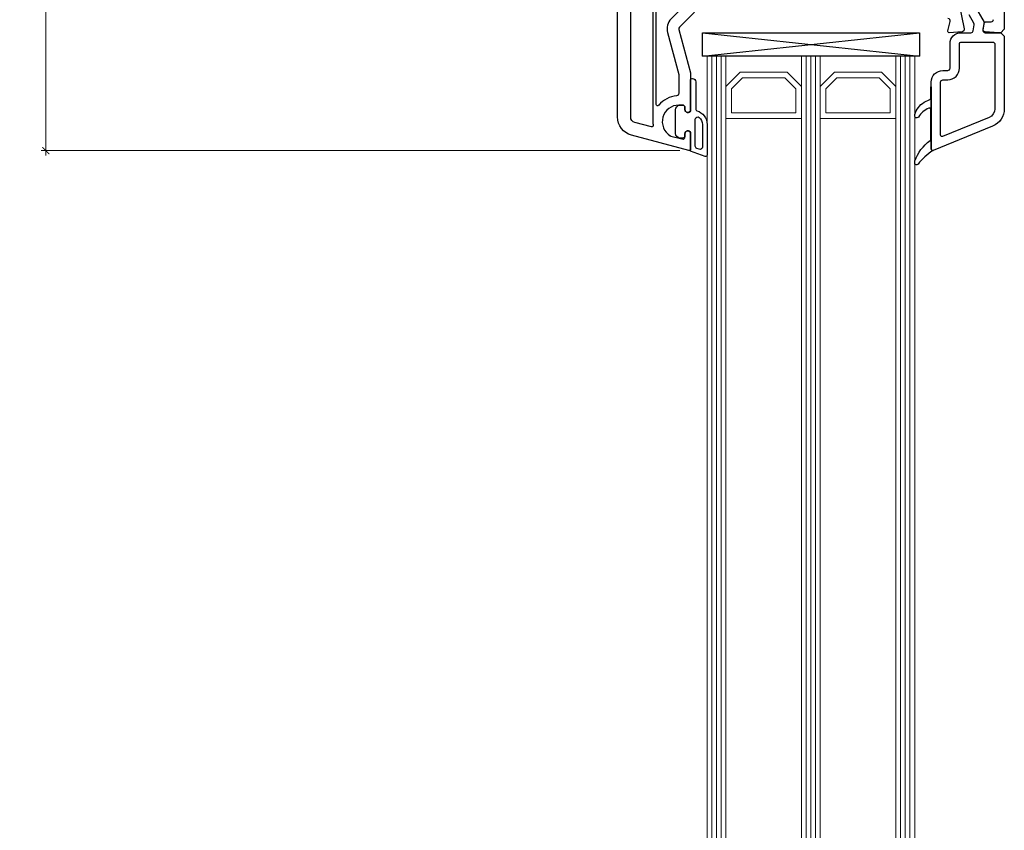
# Model space of a CAD drawing. Units: millimetres. Extents: x -552 to 65899, y -13925 to 42690.
# Drawn here: x 1985 to 2194, y 2947 to 3119 of the extents above; entities that cross this region are included whole.
import ezdxf

# ---------------------------------------------------------------- set-up
doc = ezdxf.new("R2010")
doc.units = ezdxf.units.MM
doc.header["$PDMODE"] = 35
doc.header["$PDSIZE"] = 50
doc.linetypes.add('CACHE', pattern=[0.375, 0.25, -0.125])
for name, color, linetype, lineweight in [('3_Plastic', 220, 'Continuous', 25), ('3_Plastique_Fin', 211, 'CACHE', 0), ('3_Verre', 100, 'Continuous', 5), ('Cote', 254, 'Continuous', 5)]:
    doc.layers.add(name, color=color, linetype=linetype, lineweight=lineweight)
doc.styles.add('CR', font='ARIALN.TTF')
doc.dimstyles.new('Ech_1', dxfattribs={"dimtxt": 3.5, "dimasz": 1.5, "dimexe": 1, "dimexo": 2, "dimgap": 1.5, "dimtad": 1, "dimdec": 1, "dimrnd": 0.5, "dimdsep": 46, "dimtxsty": 'CR', "dimblk": 'ARCHTICK', "dimcen": 0, "dimdle": 1, "dimclrd": 256, "dimclre": 256, "dimclrt": 10, "dimadec": 1, "dimazin": 0, "dimtfac": 0.7, "dimtdec": 1, "dimtix": 1, "dimtmove": 1, "dimatfit": 3, "dimfxl": 1, "dimtvp": 2, "dimtolj": 1, "dimtzin": 0, "dimlwd": -1, "dimlwe": -1, "dimarcsym": 0})

# ---------------------------------------------------------------- blocks, each defined once
blk = doc.blocks.new('_ArchTick')
at = {"color": 0, "linetype": 'ByBlock', "const_width": 0.15}
blk.add_lwpolyline([(-0.5, -0.5), (0.5, 0.5)], dxfattribs=at)
blk = doc.blocks.new('*D2805')
at = {"layer": 'Cote', "transparency": 16777216}
for p, q in [((2002.85, 3192.28), (1989.73, 3192.28)), ((1990.73, 3090.28), (1990.73, 3193.28)), ((2125.12, 3091.28), (1989.73, 3091.28))]:
    blk.add_line(p, q, dxfattribs=at)
at = {"layer": 'Defpoints', "color": 0, "transparency": 16777216}
for p in [(1990.73, 3192.28), (2004.85, 3192.28), (2127.12, 3091.28)]:
    blk.add_point(p, dxfattribs=at)
at = {"layer": 'Cote', "transparency": 16777216, "xscale": 1.5, "yscale": 1.5, "zscale": 1.5}
for p, rotation in [((1990.73, 3192.28), 90), ((1990.73, 3091.28), 270)]:
    blk.add_blockref('_ArchTick', p, dxfattribs=dict(at, rotation=rotation))
at = {"layer": 'Cote', "color": 10, "transparency": 16777216, "insert": (1987.48, 3141.78), "char_height": 3.5, "attachment_point": 5, "rotation": 90, "style": 'CR'}
blk.add_mtext('\\A1;101', dxfattribs=at)

msp = doc.modelspace()

# ---------------------------------------------------------------- linework, layer by layer
at = {"layer": '3_Plastic', "extrusion": (-0.108059, -0.994144, 0)}
msp.add_line((2129.90016, 3116.27884), (2175.90016, 3111.27884), dxfattribs=at)
at = {"layer": '3_Plastic', "extrusion": (0.108059, -0.994144, 0)}
msp.add_line((2129.90016, 3111.27884), (2175.90016, 3116.27884), dxfattribs=at)
at = {"layer": '3_Plastic'}
for points in [[(2128.24815, 3120.6324), (2125.04661, 3117.43086, 0.267949192), (2124.9172, 3116.9479), (2127.38312, 3107.74493, -0.065543463), (2127.40016, 3107.61553), (2127.40016, 3099.63243), (2127.10016, 3099.45923, -0.577350269), (2126.20016, 3099.97884), (2126.20016, 3100.42884, 0.414213562), (2125.70016, 3100.92884), (2124.90016, 3100.92884, 0.759221842), (2123.08844, 3094.43424, 0.070688696), (2123.21785, 3094.37908), (2125.57075, 3093.74862, 0.493145426), (2126.20016, 3094.23158), (2126.20016, 3094.87884, -0.577350269), (2127.10016, 3095.39846), (2127.40016, 3095.22525), (2127.40016, 3091.57884, -0.493145426), (2127.02252, 3091.28907), (2114.86489, 3094.54669, -0.339454259), (2111.90016, 3098.4104), (2111.90016, 3176.27884, -0.414213562)], [(2193.90016, 3176.27884), (2193.90016, 3117.02884), (2193.15016, 3116.27884), (2192.65016, 3116.27884), (2189.86702, 3116.4637, -0.446274744), (2189.40776, 3117.04943), (2189.60458, 3118.16567, -0.363970234), (2190.09699, 3118.57884), (2191.10016, 3118.57884, 0.414213562), (2191.60016, 3119.07884)], [(2187.60057, 3122.02884), (2189.65016, 3118.47884), (2189.36572, 3116.86567, 0.466307658), (2189.85812, 3116.27884), (2193.15016, 3116.27884), (2193.90016, 3115.52884), (2193.90016, 3100.16327, -0.304451056), (2191.41594, 3096.4616), (2178.81029, 3091.29979, -0.529118559), (2178.40016, 3091.57884), (2178.40016, 3105.77884, -0.414213562), (2180.90016, 3108.27884), (2181.90016, 3108.27884, 0.414213562), (2182.40016, 3108.77884), (2182.40016, 3113.97884, -0.414213562), (2184.70016, 3116.27884), (2186.81184, 3116.27884, 0.363970234), (2187.30424, 3116.69202), (2187.52254, 3117.93004, 0.176326981), (2187.46315, 3118.26686), (2186.44587, 3120.02884, 0.267949192)], [(2184.32799, 3122.27884), (2185.39012, 3117.0583, -0.454146339), (2184.9333, 3116.45972), (2182.22004, 3116.2795, -0.513930192), (2181.91038, 3116.65649), (2182.44439, 3118.64944, 0.493145426), (2181.96143, 3119.27884)]]:
    msp.add_lwpolyline(points, format="xyb", dxfattribs=at)
for points in [[(2119.40016, 3125.47884), (2119.40016, 3097.42884, 0.035625562), (2119.45586, 3096.64806, -0.538226871), (2119.08126, 3096.31569), (2115.58958, 3097.25129, -0.339454259), (2114.70016, 3098.4104), (2114.70016, 3125.47884, -0.414213562), (2115.20016, 3125.97884), (2118.90016, 3125.97884, -0.414213562)], [(2120.55016, 3125.53384), (2125.73213, 3122.54203, -0.493145426), (2125.83568, 3121.75546), (2123.27884, 3119.19863, 0.267949192), (2122.50238, 3116.30085), (2124.88312, 3107.4158, -0.065543463), (2124.90016, 3107.28639), (2124.90016, 3103.40798, -0.389983279), (2124.44183, 3102.90971, 0.20392066), (2120.63292, 3100.89881, -0.705966587), (2120.10016, 3101.08808), (2120.10016, 3125.27403, -0.577350269)], [(2191.90016, 3100.16327, -0.304451056), (2190.65805, 3098.31244), (2180.81385, 3094.28139, -0.53321199), (2180.40016, 3094.55902), (2180.40016, 3105.77884, -0.414213562), (2180.90016, 3106.27884), (2181.90016, 3106.27884, 0.414213562), (2184.40016, 3108.77884), (2184.40016, 3113.97884, -0.414213562), (2184.70016, 3114.27884), (2191.40016, 3114.27884, -0.414213562), (2191.90016, 3113.77884), (2191.90016, 3100.16327)]]:
    msp.add_lwpolyline(points, format="xyb", close=True, dxfattribs=at)
msp.add_lwpolyline([(2129.90016, 3116.27884), (2175.90016, 3116.27884), (2175.90016, 3111.27884), (2129.90016, 3111.27884)], close=True, dxfattribs=at)
at = {"layer": '3_Plastique_Fin', "linetype": 'ByBlock', "lineweight": -3}
for points in [[(2130.90013, 3096.83509), (2130.90016, 3090.33804, -0.520569083), (2130.49756, 3090.05613), (2127.40017, 3091.18349), (2127.40017, 3095.22086), (2127.10017, 3095.39407, 0.577350269), (2126.20017, 3094.87445), (2126.20017, 3094.42445, -0.414213562), (2125.70017, 3093.92445), (2125.40017, 3093.92445, -0.020024071), (2125.12017, 3093.93567, -0.390946884), (2124.20017, 3094.93247), (2124.20017, 3099.91644, -0.390946884), (2125.12017, 3100.91324, -0.020024071), (2125.40017, 3100.92445), (2125.70017, 3100.92445, -0.414213562), (2126.20017, 3100.42445), (2126.20017, 3099.97445, 0.577350269), (2127.10017, 3099.45484), (2127.40017, 3099.62804), (2127.40017, 3106.27445, -0.414213562), (2127.70017, 3106.57445), (2127.80017, 3106.57445, -0.414213562), (2128.50017, 3105.87445), (2128.50017, 3100.00996, 0.335433728), (2128.71835, 3099.72134, -0.335432366)], [(2178.40016, 3091.57831, 0.530331133), (2178.81029, 3091.29979, 0.090482334), (2175.61817, 3088.4061, -0.337575865), (2175.05424, 3088.3248, -0.272144642), (2174.90016, 3088.58692), (2174.90016, 3088.99996, -0.090808161), (2174.91963, 3089.10627, -0.143444377), (2178.179, 3093.41891, 0.237344164), (2178.30016, 3093.65978), (2178.30016, 3100.01768, 0.537655483), (2177.88265, 3100.29371, 0.160362526), (2175.72369, 3098.3983, -0.464027046), (2174.97137, 3098.39717, -0.177681887), (2174.90016, 3098.59121), (2174.90016, 3098.87628, -0.078689211), (2174.91484, 3098.96898, -0.171179852), (2176.88528, 3101.54391), (2178.13103, 3102.14784, 0.287390071), (2178.30016, 3102.41779), (2178.30016, 3104.77831), (2178.40016, 3104.77831)], [(2129.90013, 3096.83508), (2129.90015, 3092.05182, -0.520568479), (2129.22914, 3091.58197), (2128.72916, 3091.76395, -0.315298789), (2128.40017, 3092.2338), (2128.40017, 3097.95308, -0.648242439), (2129.23351, 3098.32574, -0.213412447)]]:
    msp.add_lwpolyline(points, format="xyb", close=True, dxfattribs=at)
at = {"layer": '3_Verre'}
for p, q in [((2130.90016, 3111.27884), (2134.90016, 3111.27884)), ((2130.90016, 1186.27884), (2130.90016, 3111.27884)), ((2134.90016, 3111.27884), (2134.90016, 1186.27884)), ((2150.90016, 3111.27884), (2154.90016, 3111.27884)), ((2150.90016, 1186.27884), (2150.90016, 3111.27884)), ((2154.90016, 3111.27884), (2154.90016, 1186.27884)), ((2170.90016, 3111.27884), (2174.90016, 3111.27884)), ((2170.90016, 1186.27884), (2170.90016, 3111.27884)), ((2174.90016, 3111.27884), (2174.90016, 1186.27884)), ((2134.90016, 3098.07884), (2150.90016, 3098.07884)), ((2134.90016, 1186.27884), (2134.90016, 3098.07884)), ((2150.90016, 3098.07884), (2150.90016, 1186.27884)), ((2154.90016, 3098.07884), (2170.90016, 3098.07884)), ((2154.90016, 1186.27884), (2154.90016, 3098.07884)), ((2170.90016, 3098.07884), (2170.90016, 1186.27884))]:
    msp.add_line(p, q, dxfattribs=at)
at = {"layer": '3_Verre', "extrusion": (-1, 1.22465e-16, 0)}
for p, q in [((2131.90016, 3111.27884), (2131.90016, 1186.27884)), ((2132.90016, 3111.27884), (2132.90016, 1186.27884)), ((2133.90016, 3111.27884), (2133.90016, 1186.27884)), ((2151.90016, 3111.27884), (2151.90016, 1186.27884)), ((2152.90016, 3111.27884), (2152.90016, 1186.27884)), ((2153.90016, 3111.27884), (2153.90016, 1186.27884)), ((2171.90016, 3111.27884), (2171.90016, 1186.27884)), ((2172.90016, 3111.27884), (2172.90016, 1186.27884)), ((2173.90016, 3111.27884), (2173.90016, 1186.27884))]:
    msp.add_line(p, q, dxfattribs=at)
at = {"layer": '3_Verre'}
for points in [[(2134.90016, 3111.27884), (2150.90016, 3111.27884), (2150.90016, 3104.87884), (2147.90016, 3107.87884), (2137.90016, 3107.87884), (2134.90016, 3104.87884)], [(2154.90016, 3111.27884), (2170.90016, 3111.27884), (2170.90016, 3104.87884), (2167.90016, 3107.87884), (2157.90016, 3107.87884), (2154.90016, 3104.87884)], [(2150.90016, 3098.07884), (2134.90016, 3098.07884), (2134.90016, 3104.87884), (2137.90016, 3107.87884), (2147.90016, 3107.87884), (2150.90016, 3104.87884)], [(2170.90016, 3098.07884), (2154.90016, 3098.07884), (2154.90016, 3104.87884), (2157.90016, 3107.87884), (2167.90016, 3107.87884), (2170.90016, 3104.87884)], [(2149.70016, 3099.27884), (2136.10016, 3099.27884), (2136.10016, 3104.37884), (2138.40016, 3106.67884), (2147.40016, 3106.67884), (2149.70016, 3104.37884)], [(2169.70016, 3099.27884), (2156.10016, 3099.27884), (2156.10016, 3104.37884), (2158.40016, 3106.67884), (2167.40016, 3106.67884), (2169.70016, 3104.37884)]]:
    msp.add_lwpolyline(points, close=True, dxfattribs=at)

# ---------------------------------------------------------------- dimensions: what is measured, and where the dimension line sits
at = {"layer": 'Cote'}
dim = msp.add_linear_dim(base=(1990.72816, 3192.27884), p1=(2127.12218, 3091.27965), p2=(2004.85445, 3192.27884), angle=90, dimstyle='Ech_1', dxfattribs=at)
dim.commit()
dim.dimension.update_dxf_attribs({"geometry": '*D2805', "text_midpoint": (1987.47816, 3141.77925)})

doc.saveas('drawing.dxf')
